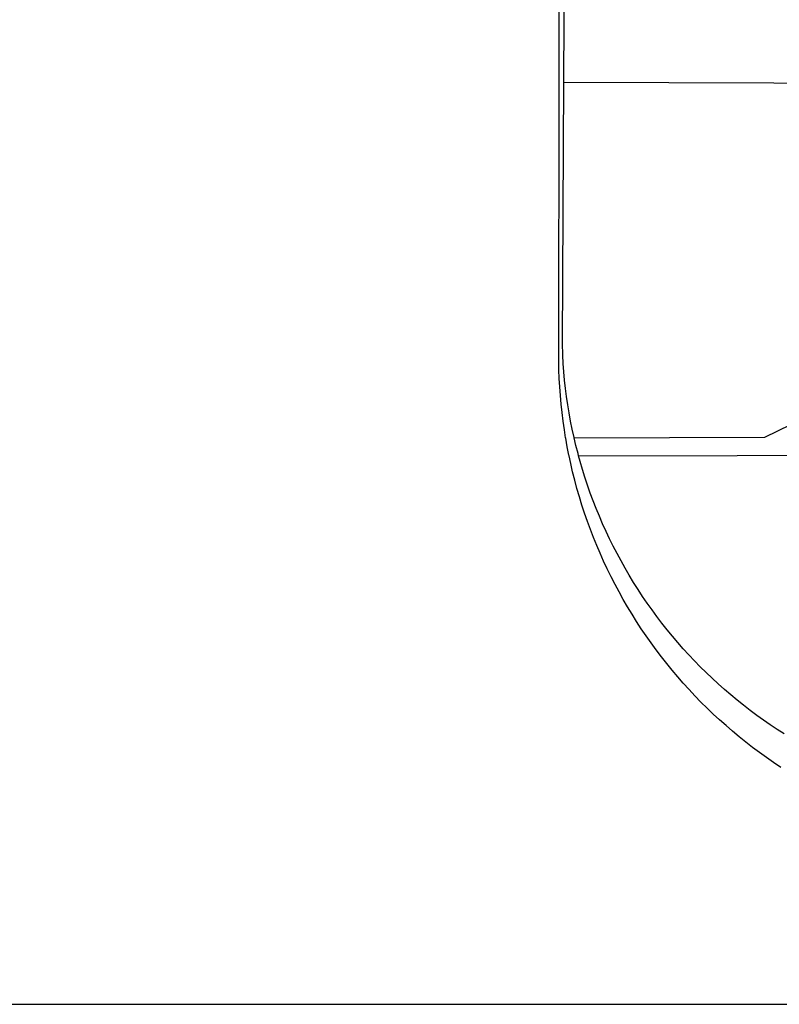
# Model space of a CAD drawing. Extents: x 187900 to 188274, y 1670549 to 1670864.
# Drawn here: x 188160 to 188165, y 1670586 to 1670593 of the extents above; entities that cross this region are included whole.
import ezdxf

# ---------------------------------------------------------------- set-up
doc = ezdxf.new("R2010")
doc.units = 0
doc.header["$MEASUREMENT"] = 0
doc.layers.add('BRAZAO', color=7, linetype='Continuous')
doc.layers.add('T-TEXTP', color=7, linetype='Continuous')

# ---------------------------------------------------------------- blocks, each defined once
blk = doc.blocks.new('Logo_Prefeitura')
at = {"layer": 'BRAZAO'}
for points in [[(-459.77, -187.86), (-459.26, 173.55)], [(-455.36, -187.88), (-453.45, 173.52)], [(-453.52, -528.75), (-454.78, -520.93), (-455.95, -512.76), (-456.98, -504.59), (-457.86, -496.39), (-458.6, -488.18), (-459.19, -479.96), (-459.65, -471.73), (-459.96, -463.49), (-460.15, -449.73), (-459.77, -187.86)], [(-445.37, -528.71), (-445.48, -528.25), (-447.17, -520.49), (-448.73, -512.7), (-450.15, -504.89), (-451.44, -497.05), (-452.59, -489.19), (-453.6, -481.31), (-454.47, -473.42), (-455.21, -465.51), (-455.8, -457.59), (-456.26, -449.66), (-456.69, -437.88), (-455.36, -187.88)], [(-455.36, -187.88), (449.57, -190.75)], [(-445.37, -528.71), (-262.56, -528.04), (-237.62, -515.87), (-213.9, -515.84)], [(-450.3, -545.86), (-450.43, -545.27), (-452.02, -537.18), (-453.47, -529.06), (-453.52, -528.75)], [(-441.09, -545.84), (-441.68, -543.67), (-443.65, -535.98), (-445.37, -528.71)], [(-247.46, -844.41), (-254.31, -839.82), (-261.07, -835.11), (-267.76, -830.28), (-274.36, -825.34), (-280.87, -820.29), (-287.29, -815.12), (-293.62, -809.84), (-299.85, -804.44), (-306, -798.95), (-312.04, -793.34), (-317.99, -787.63), (-323.83, -781.82), (-329.58, -775.9), (-335.21, -769.89), (-340.75, -763.78), (-346.17, -757.57), (-351.49, -751.27), (-356.69, -744.88), (-361.79, -738.4), (-366.77, -731.83), (-371.63, -725.17), (-376.38, -718.43), (-381.01, -711.61), (-385.52, -704.71), (-389.9, -697.73), (-394.17, -690.68), (-398.31, -683.55), (-402.32, -676.35), (-406.21, -669.08), (-409.98, -661.75), (-413.61, -654.35), (-417.11, -646.88), (-420.49, -639.36), (-423.73, -631.78), (-426.84, -624.15), (-429.81, -616.46), (-432.65, -608.72), (-435.36, -600.93), (-437.92, -593.1), (-440.35, -585.22), (-442.65, -577.3), (-444.8, -569.35), (-446.82, -561.35), (-448.69, -553.33), (-450.3, -545.86)], [(-441.09, -545.84), (15.02, -544.89)], [(-244.09, -812.43), (-250.78, -808.14), (-257.39, -803.74), (-263.92, -799.22), (-270.37, -794.59), (-276.74, -789.85), (-283.03, -784.99), (-289.23, -780.03), (-295.34, -774.96), (-301.37, -769.78), (-307.3, -764.5), (-313.14, -759.12), (-318.89, -753.64), (-324.53, -748.05), (-330.08, -742.37), (-335.54, -736.59), (-340.88, -730.72), (-346.13, -724.75), (-351.27, -718.7), (-356.3, -712.56), (-361.23, -706.32), (-366.04, -700.01), (-370.75, -693.61), (-375.34, -687.13), (-379.82, -680.57), (-384.18, -673.93), (-388.43, -667.22), (-392.56, -660.43), (-396.57, -653.58), (-400.46, -646.65), (-404.23, -639.66), (-407.87, -632.6), (-411.39, -625.48), (-414.79, -618.3), (-418.06, -611.07), (-421.21, -603.77), (-424.22, -596.43), (-427.11, -589.03), (-429.87, -581.58), (-432.49, -574.08), (-434.99, -566.54), (-437.36, -558.96), (-439.59, -551.34), (-441.09, -545.84)]]:
    blk.add_lwpolyline(points, dxfattribs=at)

msp = doc.modelspace()

# ---------------------------------------------------------------- linework, layer by layer
at = {"layer": 'T-TEXTP'}
msp.add_line((188136.8407, 1670586.3324), (188260.1548, 1670586.3324), dxfattribs=at)

# ---------------------------------------------------------------- block references
at = {"layer": 'BRAZAO', "linetype": 'Continuous', "xscale": 0.007459130196366459, "yscale": 0.007459130138158798, "zscale": 0.00745913024731101}
msp.add_blockref('Logo_Prefeitura', (188166.9861, 1670594.3244), dxfattribs=at)

doc.saveas('drawing.dxf')
